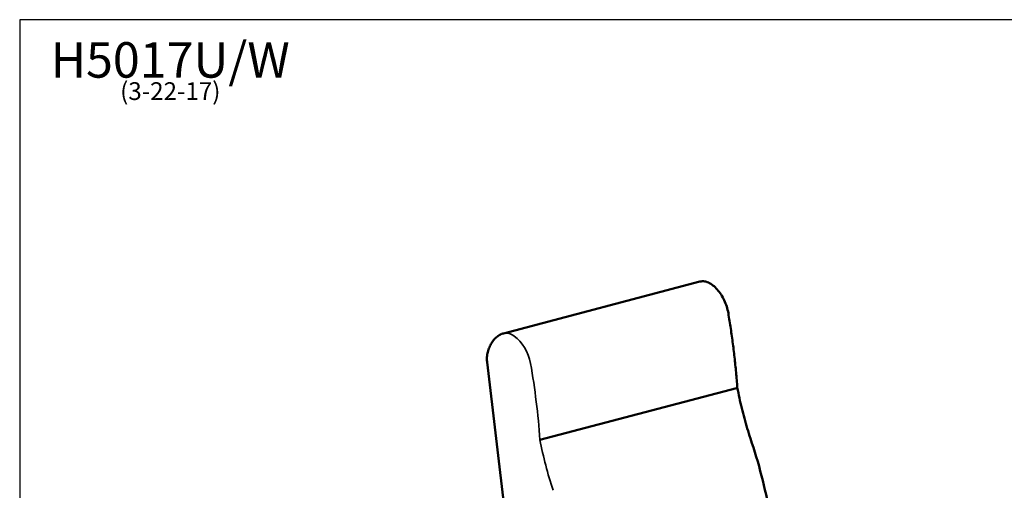
# Model space of a CAD drawing. Units: inches. Extents: x 6 to 131, y 4 to 102.
# Drawn here: x 6 to 90, y 63 to 102 of the extents above; entities that cross this region are included whole.
import ezdxf

# ---------------------------------------------------------------- set-up
doc = ezdxf.new("R2010")
doc.units = ezdxf.units.IN
doc.header["$LTSCALE"] = 12.5
doc.header["$MEASUREMENT"] = 0
doc.layers.get('0').update_dxf_attribs({"lineweight": 9})
for name, color, linetype, lineweight in [('Sketch Geometry (ANSI)', 7, 'Continuous', 25), ('Symbol (ANSI)', 7, 'Continuous', 25), ('Visible (ANSI)', 7, 'Continuous', 50), ('Visible Narrow (ANSI)', 7, 'Continuous', 35)]:
    doc.layers.add(name, color=color, linetype=linetype, lineweight=lineweight)
doc.styles.add('Note Text (ANSI)', font='tahoma.ttf')

# ---------------------------------------------------------------- blocks, each defined once
blk = doc.blocks.new('Borders BEST CHAIRS A LANDSCAPE')
at = {"layer": 'Sketch Geometry (ANSI)'}
for p, q in [((10.51, 8.1875), (0.51, 8.1875)), ((0.51, 8.1875), (0.51, 0.3125))]:
    blk.add_line(p, q, dxfattribs=at)

msp = doc.modelspace()

# ---------------------------------------------------------------- linework, layer by layer
at = {"layer": 'Visible (ANSI)'}
for p, q in [((47.278, 75.821), (63.895, 80.196)), ((45.904, 73.389), (48.342, 52.953)), ((50.371, 66.823), (66.988, 71.198))]:
    msp.add_line(p, q, dxfattribs=at)
for points in [[(63.896, 80.196), (63.896, 80.196), (63.896, 80.196), (63.895, 80.196)], [(64.903, 79.96), (64.903, 79.96), (64.903, 79.96), (64.903, 79.96)]]:
    msp.add_open_spline(points, degree=3, dxfattribs=at)
for points, knots in [([(63.896, 80.196), (63.963, 80.213), (64.032, 80.223), (64.171, 80.23), (64.241, 80.226), (64.38, 80.205), (64.449, 80.188), (64.584, 80.143), (64.651, 80.114), (64.78, 80.045), (64.842, 80.005), (64.903, 79.961)], [4.5155484, 4.5155484, 4.5155484, 4.5155484, 4.6551678, 4.6551678, 4.7947872, 4.7947872, 4.9344065, 4.9344065, 5.0740259, 5.0740259, 5.2134346, 5.2134346, 5.2134346, 5.2134346]), ([(64.903, 79.96), (65.035, 79.862), (65.161, 79.749), (65.399, 79.499), (65.51, 79.361), (65.716, 79.066), (65.811, 78.908), (65.98, 78.577), (66.054, 78.404), (66.181, 78.048), (66.234, 77.865), (66.275, 77.679)], [5.2189252, 5.2189252, 5.2189252, 5.2189252, 5.4034363, 5.4034363, 5.5879474, 5.5879474, 5.7724585, 5.7724585, 5.9569696, 5.9569696, 6.1414807, 6.1414807, 6.1414807, 6.1414807]), ([(66.275, 77.679), (66.349, 77.25), (66.418, 76.82), (66.549, 75.959), (66.61, 75.529), (66.724, 74.668), (66.777, 74.238), (66.873, 73.378), (66.917, 72.948), (66.996, 72.089), (67.031, 71.66), (67.062, 71.231)], [6.208308, 6.208308, 6.208308, 6.208308, 6.2366213, 6.2366213, 6.2649347, 6.2649347, 6.2932481, 6.2932481, 6.3215614, 6.3215614, 6.3498748, 6.3498748, 6.3498748, 6.3498748]), ([(47.276, 75.82), (47.252, 75.813), (47.227, 75.806), (47.179, 75.789), (47.155, 75.78), (47.108, 75.76), (47.084, 75.75), (47.038, 75.728), (47.015, 75.716), (46.97, 75.691), (46.948, 75.678), (46.926, 75.664)], [1.7835045, 1.7835045, 1.7835045, 1.7835045, 1.8236331, 1.8236331, 1.8637617, 1.8637617, 1.9038903, 1.9038903, 1.9440189, 1.9440189, 1.9841476, 1.9841476, 1.9841476, 1.9841476]), ([(46.927, 75.665), (46.824, 75.602), (46.726, 75.527), (46.544, 75.357), (46.46, 75.262), (46.307, 75.055), (46.238, 74.943), (46.116, 74.704), (46.063, 74.578), (45.973, 74.313), (45.936, 74.175), (45.908, 74.032)], [1.974478, 1.974478, 1.974478, 1.974478, 2.1239136, 2.1239136, 2.2737168, 2.2737168, 2.42352, 2.42352, 2.5733232, 2.5733232, 2.7231263, 2.7231263, 2.7231263, 2.7231263]), ([(45.907, 74.03), (45.902, 73.989), (45.897, 73.947), (45.89, 73.863), (45.888, 73.82), (45.885, 73.735), (45.885, 73.692), (45.887, 73.605), (45.889, 73.562), (45.895, 73.475), (45.899, 73.432), (45.904, 73.389)], [2.7971532, 2.7971532, 2.7971532, 2.7971532, 2.8660411, 2.8660411, 2.934929, 2.934929, 3.0038169, 3.0038169, 3.0727048, 3.0727048, 3.1415927, 3.1415927, 3.1415927, 3.1415927]), ([(67.062, 71.231), (67.062, 71.231), (67.062, 71.231), (67.062, 71.227), (67.056, 71.221), (67.031, 71.21), (67.013, 71.204), (66.99, 71.198), (66.989, 71.198), (66.988, 71.198)], [-1.5118706, -1.5118706, -1.5118706, -1.5118706, -1.5028593, -1.5028593, -1.2544764, -1.2544764, -1.0069464, -1.0069464, -1.0007047, -1.0007047, -1.0007047, -1.0007047]), ([(67.062, 71.232), (67.118, 70.942), (67.177, 70.653), (67.304, 70.075), (67.37, 69.787), (67.511, 69.212), (67.585, 68.926), (67.741, 68.355), (67.822, 68.07), (67.992, 67.504), (68.08, 67.222), (68.172, 66.941)], [3.2446711, 3.2446711, 3.2446711, 3.2446711, 3.281619, 3.281619, 3.318578, 3.318578, 3.355537, 3.355537, 3.3924959, 3.3924959, 3.4294515, 3.4294515, 3.4294515, 3.4294515]), ([(68.172, 66.941), (68.522, 65.903), (68.835, 64.85), (69.383, 62.724), (69.618, 61.651), (70.009, 59.498), (70.164, 58.418), (70.393, 56.262), (70.466, 55.186), (70.515, 53.566), (70.52, 53.016), (70.515, 52.469)], [5.982205, 5.982205, 5.982205, 5.982205, 6.0887497, 6.0887497, 6.1952945, 6.1952945, 6.3018392, 6.3018392, 6.408384, 6.408384, 6.4635469, 6.4635469, 6.4635469, 6.4635469])]:
    msp.add_open_spline(points, degree=3, knots=knots, dxfattribs=at)
at = {"layer": 'Visible Narrow (ANSI)'}
for centre, major_axis, start_param, end_param in [((47.755, 73.985), (-0.483, 1.834), 5.579907, 6.278155), ((47.449, 72.915), (-0.806, 3.061), 4.65138, 5.574762), ((17.67, 70.96), (-11.833, 44.947), 4.443968, 4.585451), ((66.686, 68.683), (-6.095, 23.15), 1.472273, 1.656752)]:
    msp.add_ellipse(centre, major_axis=major_axis, ratio=0.682161, start_param=start_param, end_param=end_param, dxfattribs=at)

# ---------------------------------------------------------------- block references
at = {"xscale": 12.5, "yscale": 12.5, "zscale": 12.5}
msp.add_blockref('Borders BEST CHAIRS A LANDSCAPE', (0, 0), dxfattribs=at)

# ---------------------------------------------------------------- texts
at = {"layer": 'Symbol (ANSI)', "insert": (19.111, 100.443), "char_height": 1.5, "width": 14.49676, "attachment_point": 2, "line_spacing_factor": 0.677456, "style": 'Note Text (ANSI)'}
msp.add_mtext('{\\H2x;H5017U/W}\\P(3-22-17){\\H2.19074x; }', dxfattribs=at)

doc.saveas('drawing.dxf')
